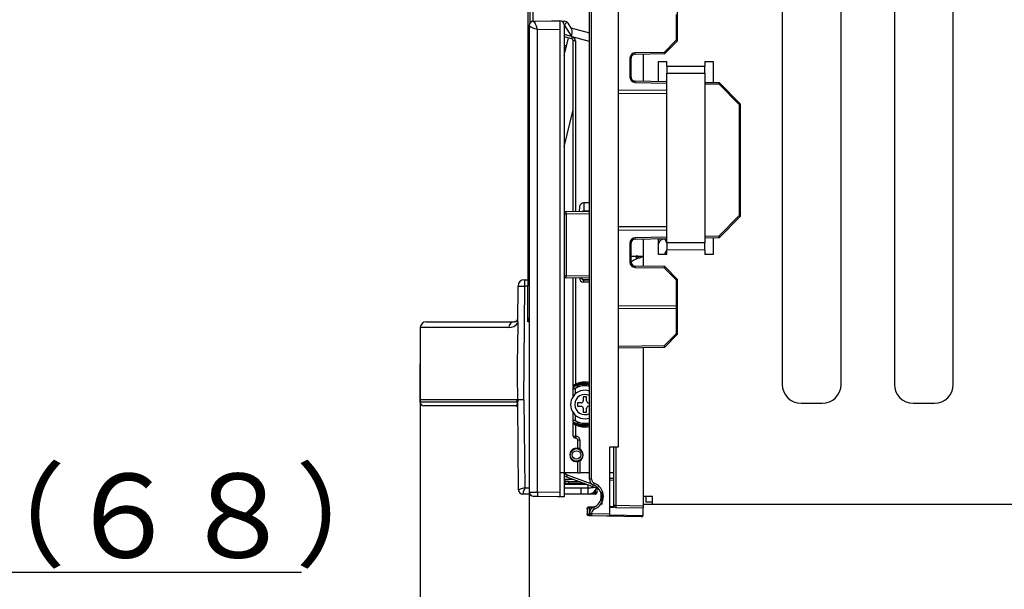
# Model space of a CAD drawing. Extents: x 21 to 621, y 19 to 408.
# Drawn here: x 239 to 286, y 58 to 85 of the extents above; entities that cross this region are included whole.
import ezdxf

# ---------------------------------------------------------------- set-up
doc = ezdxf.new("R2010")
doc.units = 0
doc.layers.get('0').update_dxf_attribs({"linetype": 'CONTINUOUS'})
doc.layers.add('2_ALL_NOTES', color=7, linetype='CONTINUOUS')
doc.styles.add('SLDTEXTSTYLE4', font='MSGOTHIC.TTC', dxfattribs={"width": 0.833333, "bigfont": 'bigfont'})

msp = doc.modelspace()

# ---------------------------------------------------------------- linework, layer by layer
at = {"color": 3, "linetype": 'CONTINUOUS'}
for p, q in [((283.5067, 67.304839), (283.506701, 100.344839)), ((266.195572, 62.787155), (266.196366, 92.840927)), ((266.293827, 62.787151), (266.294621, 92.840925)), ((267.575612, 64.33407), (267.576372, 93.089474)), ((275.3667, 88.124839), (275.366701, 67.304839)), ((263.256222, 87.427066), (263.255823, 72.281913)), ((263.35621, 86.941605), (263.356145, 84.495567)), ((278.1667, 67.304839), (278.1667, 86.924839)), ((280.7067, 86.924839), (280.706701, 67.304839)), ((270.376123, 83.657375), (270.376192, 86.261877)), ((263.496161, 85.050152), (263.496149, 84.58644)), ((270.316471, 84.911327), (270.316438, 83.681923)), ((263.337402, 84.467114), (263.322509, 84.391384)), ((263.352294, 84.342249), (263.322509, 84.391384)), ((263.322509, 84.391384), (263.322509, 62.181862)), ((263.37986, 84.531566), (263.337402, 84.467114)), ((263.443561, 84.575143), (263.37986, 84.531566)), ((263.519019, 84.591354), (263.443561, 84.575143)), ((263.519019, 84.591354), (264.78251, 84.613408)), ((263.519019, 84.591354), (263.566007, 84.561733)), ((263.566007, 84.561733), (263.614383, 84.475886)), ((263.664263, 84.347009), (263.614383, 84.475886)), ((264.38251, 84.606426), (264.77902, 84.613347)), ((264.78251, 84.613377), (264.786, 84.613347)), ((264.786, 84.613347), (264.786, 61.959775)), ((264.879389, 84.587679), (265.009753, 84.58768)), ((264.982509, 84.413377), (264.982509, 61.956345)), ((264.98251, 84.387679), (265.009753, 84.387679)), ((265.107975, 84.561898), (265.009753, 84.58768)), ((265.009753, 84.387679), (265.042875, 84.446659)), ((265.009753, 84.387679), (265.331724, 83.855471)), ((265.042875, 84.446659), (265.065244, 84.486105)), ((265.065244, 84.486105), (265.090457, 84.53091)), ((265.090457, 84.53091), (265.107975, 84.561898)), ((265.180876, 84.491204), (265.107975, 84.561898)), ((265.351762, 84.208733), (265.180876, 84.491204)), ((263.43721, 84.293115), (263.352294, 84.342249)), ((263.564612, 84.24398), (263.43721, 84.293115)), ((263.715529, 84.194845), (263.564612, 84.24398)), ((263.715529, 84.194845), (263.664263, 84.347009)), ((263.715529, 84.194845), (264.78251, 84.213468)), ((263.715529, 62.17843), (263.715529, 84.194845)), ((264.78251, 84.213468), (264.78251, 62.159805)), ((265.331724, 83.855471), (264.982509, 83.949044)), ((265.311705, 84.274946), (266.196134, 84.037964)), ((265.348391, 83.747478), (264.982509, 83.845515)), ((264.98251, 82.973243), (265.200577, 83.787085)), ((265.101567, 83.417574), (264.98251, 83.417574)), ((265.331724, 83.855471), (265.374273, 83.84407)), ((265.348889, 83.749335), (265.348391, 83.747478)), ((265.350361, 83.75483), (265.348889, 83.749335)), ((265.352753, 83.763757), (265.350361, 83.75483)), ((265.355972, 83.775769), (265.352753, 83.763757)), ((265.359895, 83.790406), (265.355972, 83.775769)), ((265.364368, 83.807106), (265.359895, 83.790406)), ((265.369224, 83.825226), (265.364368, 83.807106)), ((265.374273, 83.84407), (265.369224, 83.825226)), ((266.196123, 83.623858), (265.374273, 83.84407)), ((265.424431, 83.650885), (265.42251, 83.650885)), ((265.42251, 75.521981), (265.42251, 83.650885)), ((265.430122, 83.650885), (265.424431, 83.650885)), ((265.439363, 83.650885), (265.430122, 83.650885)), ((265.451798, 83.650886), (265.439363, 83.650885)), ((265.466953, 83.650885), (265.451798, 83.650886)), ((265.484241, 83.650885), (265.466953, 83.650885)), ((265.503, 83.650886), (265.484241, 83.650885)), ((265.522511, 83.650885), (265.503, 83.650886)), ((265.522511, 83.650885), (265.52251, 75.520235)), ((270.316438, 83.681923), (269.750925, 83.106482)), ((269.776199, 83.046918), (270.376123, 83.657375)), ((270.320413, 83.680296), (270.316438, 83.681923)), ((270.327841, 83.677254), (270.320413, 83.680296)), ((270.335086, 83.674286), (270.327841, 83.677254)), ((270.342035, 83.671437), (270.335086, 83.674286)), ((270.34858, 83.668751), (270.342035, 83.671437)), ((270.354618, 83.666271), (270.34858, 83.668751)), ((270.360056, 83.664036), (270.354618, 83.666271)), ((270.364808, 83.662079), (270.360056, 83.664036)), ((270.3688, 83.660432), (270.364808, 83.662079)), ((270.371971, 83.65912), (270.3688, 83.660432)), ((270.374269, 83.658164), (270.371971, 83.65912)), ((270.375661, 83.657579), (270.374269, 83.658164)), ((270.376123, 83.657375), (270.375661, 83.657579)), ((265.074895, 83.318026), (264.98251, 83.318026)), ((268.372616, 83.022456), (268.297159, 83.006245)), ((269.750925, 83.106482), (268.371885, 83.082447)), ((268.372616, 83.022456), (269.776199, 83.046918)), ((268.756107, 83.02914), (268.756073, 81.725108)), ((269.752345, 83.103175), (269.750925, 83.106482)), ((269.755514, 83.095786), (269.752345, 83.103175)), ((269.758607, 83.088564), (269.755514, 83.095786)), ((269.761575, 83.081622), (269.758607, 83.088564)), ((269.764372, 83.075067), (269.761575, 83.081622)), ((269.766955, 83.069003), (269.764372, 83.075067)), ((269.769282, 83.063524), (269.766955, 83.069003)), ((269.771318, 83.058715), (269.769282, 83.063524)), ((269.773031, 83.054651), (269.771318, 83.058715)), ((269.774394, 83.051397), (269.773031, 83.054651)), ((268.116416, 82.822493), (268.116392, 81.931788)), ((268.176101, 82.822492), (268.116416, 82.822493)), ((268.176078, 81.931786), (268.176101, 82.822492)), ((269.476072, 81.712521), (269.476098, 82.674974)), ((269.476098, 82.674974), (269.876097, 82.674963)), ((269.876091, 82.454963), (269.876097, 82.674963)), ((271.676098, 82.674916), (271.676092, 82.454915)), ((271.676098, 82.674916), (272.076097, 82.674905)), ((272.076097, 82.674905), (272.076071, 81.66707)), ((269.875869, 74.043668), (269.876082, 82.110518)), ((269.876091, 82.454963), (269.876082, 82.110518)), ((269.876082, 82.110518), (271.676083, 82.11047)), ((269.876091, 82.454963), (271.676092, 82.454915)), ((271.676083, 82.11047), (271.67587, 74.043621)), ((271.676083, 82.11047), (271.676092, 82.454915)), ((268.116392, 81.931788), (268.176078, 81.931786)), ((268.299462, 81.747523), (268.372582, 81.731812)), ((268.371848, 81.67182), (269.87607, 81.645524)), ((269.876072, 81.705528), (268.372582, 81.731812)), ((271.67607, 81.614057), (272.350945, 81.60226)), ((272.376223, 81.661822), (271.676071, 81.674061)), ((272.350945, 81.60226), (272.354134, 81.609686)), ((272.350945, 81.60226), (273.316357, 80.619798)), ((272.354134, 81.609686), (272.357267, 81.616996)), ((272.357267, 81.616996), (272.360297, 81.624076)), ((272.360297, 81.624076), (272.363176, 81.630815)), ((272.363176, 81.630815), (272.365859, 81.637109)), ((272.365859, 81.637109), (272.368305, 81.64286)), ((272.368305, 81.64286), (272.370475, 81.647976)), ((272.370475, 81.647976), (272.372335, 81.65238)), ((272.372335, 81.65238), (272.373857, 81.656001)), ((272.373857, 81.656001), (272.374418, 81.657344)), ((273.376044, 80.644343), (272.376223, 81.661822)), ((267.576057, 81.147052), (269.876057, 81.159034)), ((269.876061, 81.295156), (267.576061, 81.307258)), ((273.316357, 80.619798), (273.316218, 75.334209)), ((273.316357, 80.619798), (273.323835, 80.622858)), ((273.323835, 80.622858), (273.331192, 80.62587)), ((273.331192, 80.62587), (273.338312, 80.628788)), ((273.338312, 80.628788), (273.345084, 80.631566)), ((273.345084, 80.631566), (273.351404, 80.634159)), ((273.351404, 80.634159), (273.357171, 80.636529)), ((273.357171, 80.636529), (273.362297, 80.638637)), ((273.362297, 80.638637), (273.366701, 80.640452)), ((273.366701, 80.640452), (273.370315, 80.641944)), ((273.370315, 80.641944), (273.373081, 80.643091)), ((273.373081, 80.643091), (273.374958, 80.643874)), ((273.374958, 80.643874), (273.375915, 80.644282)), ((273.375903, 75.309659), (273.376044, 80.644343)), ((273.375915, 80.644282), (273.376044, 80.644343)), ((264.982509, 78.605115), (265.42251, 80.369862)), ((265.808437, 75.915986), (265.857958, 75.948435)), ((265.857958, 75.948435), (265.918024, 75.959268)), ((265.918024, 75.959268), (265.918011, 75.882089)), ((265.918024, 75.959268), (266.19592, 75.959226)), ((264.98251, 75.529661), (264.990518, 75.529521)), ((264.990518, 75.529521), (265.012055, 75.529145)), ((265.012055, 75.529145), (265.043381, 75.528598)), ((265.043381, 75.528598), (265.061626, 75.528279)), ((265.061626, 75.528279), (265.080764, 75.527944)), ((266.195908, 75.508481), (265.080764, 75.527944)), ((265.717422, 75.516833), (265.741025, 75.786242)), ((265.741025, 75.786242), (265.769458, 75.861921)), ((265.769458, 75.861921), (265.808437, 75.915986)), ((265.836336, 75.514758), (265.844679, 75.532601)), ((265.844679, 75.532601), (265.917963, 75.559328)), ((265.847509, 75.517128), (265.847023, 75.516541)), ((265.856101, 75.526195), (265.847509, 75.517128)), ((265.865756, 75.534122), (265.856101, 75.526195)), ((265.876325, 75.540783), (265.865756, 75.534122)), ((265.887641, 75.546075), (265.876325, 75.540783)), ((265.899528, 75.549914), (265.887641, 75.546075)), ((265.911801, 75.552243), (265.899528, 75.549914)), ((265.924269, 75.553022), (265.911801, 75.552243)), ((265.917966, 75.59175), (265.917963, 75.568192)), ((265.917963, 75.568192), (265.917963, 75.559328)), ((265.924269, 75.553022), (265.917963, 75.559328)), ((265.917963, 75.559328), (266.195909, 75.559288)), ((265.917973, 75.629125), (265.917966, 75.59175)), ((265.917981, 75.678904), (265.917973, 75.629125)), ((265.91799, 75.739221), (265.917981, 75.678904)), ((265.918, 75.807808), (265.91799, 75.739221)), ((265.918011, 75.882089), (265.918, 75.807808)), ((266.195909, 75.553024), (265.924269, 75.553022)), ((265.011185, 75.42796), (265.018315, 75.42796)), ((265.018315, 75.42796), (265.026049, 75.427962)), ((265.026049, 75.427962), (265.034316, 75.427962)), ((265.034316, 75.427962), (265.043036, 75.427962)), ((265.043036, 75.427962), (265.052127, 75.427962)), ((265.052127, 75.427962), (265.061506, 75.427961)), ((265.061506, 75.427961), (265.071081, 75.427961)), ((265.071081, 75.427961), (265.080764, 75.427961)), ((265.080764, 75.427961), (265.080765, 72.468152)), ((266.195905, 75.408497), (265.080764, 75.427961)), ((273.316218, 75.334209), (272.350754, 74.351798)), ((272.376028, 74.292234), (273.375903, 75.309659)), ((273.320193, 75.332582), (273.316218, 75.334209)), ((273.32762, 75.32954), (273.320193, 75.332582)), ((273.334865, 75.326572), (273.32762, 75.32954)), ((273.341815, 75.323723), (273.334865, 75.326572)), ((273.348359, 75.321037), (273.341815, 75.323723)), ((273.354398, 75.318557), (273.348359, 75.321037)), ((273.359835, 75.316322), (273.354398, 75.318557)), ((273.364587, 75.314365), (273.359835, 75.316322)), ((273.36858, 75.312718), (273.364587, 75.314365)), ((273.37175, 75.311406), (273.36858, 75.312718)), ((273.374049, 75.31045), (273.37175, 75.311406)), ((273.37544, 75.309865), (273.374049, 75.31045)), ((273.375903, 75.309659), (273.37544, 75.309865)), ((267.575885, 74.64705), (269.875885, 74.659033)), ((269.875889, 74.795155), (267.575889, 74.807259)), ((268.372384, 74.222456), (268.298672, 74.206621)), ((269.875876, 74.308665), (268.371652, 74.282446)), ((268.372384, 74.222456), (269.875875, 74.248661)), ((268.755874, 74.22914), (268.75584, 72.925107)), ((269.475855, 73.479235), (269.475875, 74.241689)), ((269.537135, 74.1148), (269.475869, 74.008688)), ((269.530115, 74.242635), (269.475873, 74.148687)), ((269.875869, 74.043668), (269.87586, 73.699225)), ((271.67587, 74.043621), (269.875869, 74.043668)), ((271.675861, 73.699177), (271.67587, 74.043621)), ((271.675876, 74.280031), (272.376028, 74.292234)), ((272.350754, 74.351798), (271.675878, 74.340035)), ((272.075876, 74.287003), (272.075854, 73.479166)), ((272.352174, 74.34849), (272.350754, 74.351798)), ((272.355344, 74.341101), (272.352174, 74.34849)), ((272.358437, 74.33388), (272.355344, 74.341101)), ((272.361405, 74.326937), (272.358437, 74.33388)), ((272.364202, 74.320383), (272.361405, 74.326937)), ((272.366784, 74.314319), (272.364202, 74.320383)), ((272.369112, 74.30884), (272.366784, 74.314319)), ((272.371148, 74.304031), (272.369112, 74.30884)), ((272.37286, 74.299967), (272.371148, 74.304031)), ((272.374223, 74.296712), (272.37286, 74.299967)), ((268.116183, 74.022493), (268.11616, 73.131788)), ((268.175869, 74.022492), (268.116183, 74.022493)), ((268.175845, 73.131786), (268.175869, 74.022492)), ((269.875854, 73.479224), (269.87586, 73.699225)), ((271.675861, 73.699177), (269.87586, 73.699225)), ((271.675861, 73.699177), (271.675855, 73.479177)), ((268.11616, 73.131788), (268.175845, 73.131786)), ((268.175853, 73.407145), (268.755853, 73.407129)), ((268.420959, 73.407557), (268.41835, 73.382708)), ((268.41835, 73.382708), (268.41886, 73.357728)), ((268.41886, 73.357728), (268.422481, 73.333007)), ((268.426646, 73.431888), (268.420959, 73.407557)), ((268.422481, 73.333007), (268.429157, 73.308932)), ((268.429157, 73.308932), (268.438783, 73.285877)), ((268.438783, 73.285877), (268.44407, 73.275875)), ((269.875854, 73.479224), (269.475855, 73.479235)), ((272.075854, 73.479166), (271.675855, 73.479177)), ((268.298649, 72.947646), (268.37235, 72.93181)), ((268.371615, 72.871821), (269.750654, 72.847713)), ((269.77593, 72.907275), (268.37235, 72.93181)), ((269.750654, 72.847713), (269.753841, 72.855139)), ((269.750654, 72.847713), (270.316137, 72.272242)), ((269.753841, 72.855139), (269.756975, 72.862449)), ((269.756975, 72.862449), (269.760005, 72.869529)), ((269.760005, 72.869529), (269.762884, 72.876268)), ((269.762884, 72.876268), (269.765567, 72.882562)), ((269.765567, 72.882562), (269.768013, 72.888313)), ((269.768013, 72.888313), (269.770183, 72.893429)), ((269.770183, 72.893429), (269.772043, 72.897832)), ((269.772043, 72.897832), (269.773565, 72.901454)), ((269.773565, 72.901454), (269.774126, 72.902797)), ((270.375823, 72.296786), (269.77593, 72.907275)), ((263.09367, 72.281917), (263.093662, 71.981917)), ((263.09367, 72.281917), (263.255823, 72.281913)), ((263.238369, 72.281913), (263.255823, 72.281913)), ((263.255823, 72.281913), (263.255815, 71.981913)), ((265.011184, 72.468151), (264.98251, 72.468152)), ((264.984562, 72.366487), (264.98251, 72.366451)), ((264.990519, 72.366591), (264.984562, 72.366487)), ((265.012055, 72.366969), (264.990519, 72.366591)), ((265.018314, 72.468151), (265.011184, 72.468151)), ((265.043383, 72.367514), (265.012055, 72.366969)), ((265.026049, 72.468151), (265.018314, 72.468151)), ((265.034315, 72.468153), (265.026049, 72.468151)), ((265.043035, 72.468153), (265.034315, 72.468153)), ((265.052128, 72.468153), (265.043035, 72.468153)), ((265.061842, 72.367838), (265.043383, 72.367514)), ((265.061505, 72.468153), (265.052128, 72.468153)), ((265.071081, 72.468153), (265.061505, 72.468153)), ((265.080764, 72.368168), (265.061842, 72.367838)), ((265.080765, 72.468152), (265.071081, 72.468153)), ((265.080764, 72.368168), (266.195826, 72.38763)), ((265.080764, 72.368168), (265.081299, 72.375786)), ((265.080765, 72.468152), (266.195828, 72.487616)), ((265.081299, 72.375786), (265.081487, 72.397464)), ((265.42251, 67.22666), (265.42251, 72.374132)), ((265.52251, 72.375879), (265.522509, 67.312619)), ((265.713737, 72.372035), (265.713734, 72.379217)), ((265.713737, 72.372035), (265.733032, 72.37204)), ((265.733032, 72.37204), (265.751602, 72.372046)), ((265.751602, 72.372046), (265.768749, 72.372051)), ((265.768749, 72.372051), (265.783827, 72.372054)), ((265.783827, 72.372054), (265.796273, 72.37206)), ((265.796273, 72.37206), (265.805616, 72.372062)), ((265.805616, 72.372062), (265.811506, 72.372062)), ((265.811506, 72.372062), (265.813722, 72.372062)), ((265.813722, 72.372062), (265.813719, 72.380961)), ((265.822772, 72.381119), (265.813722, 72.372062)), ((265.824255, 72.382602), (265.825035, 72.37013)), ((265.825035, 72.37013), (265.827364, 72.357852)), ((265.827364, 72.357852), (265.831204, 72.345962)), ((265.831204, 72.345962), (265.836496, 72.334644)), ((265.836496, 72.334644), (265.843158, 72.324075)), ((265.843158, 72.324075), (265.851086, 72.31442)), ((265.851086, 72.31442), (265.860155, 72.30583)), ((265.860155, 72.30583), (265.870224, 72.298438)), ((265.870224, 72.298438), (265.881137, 72.292361)), ((265.881137, 72.292361), (265.892722, 72.287692)), ((265.892722, 72.287692), (265.9048, 72.284505)), ((265.9048, 72.284505), (265.917181, 72.28285)), ((265.913721, 72.272108), (265.92421, 72.282602)), ((266.195823, 72.272152), (265.913721, 72.272108)), ((265.913721, 72.272108), (265.913723, 72.269891)), ((265.913723, 72.269891), (265.913723, 72.264002)), ((265.913723, 72.264002), (265.913724, 72.254659)), ((265.913724, 72.254659), (265.913726, 72.242214)), ((265.913726, 72.242214), (265.913729, 72.227134)), ((265.913729, 72.227134), (265.913732, 72.209988)), ((265.913732, 72.209988), (265.913734, 72.191419)), ((265.913734, 72.191419), (265.913736, 72.172125)), ((266.19582, 72.172165), (265.913736, 72.172125)), ((265.917181, 72.28285), (265.92421, 72.282602)), ((265.92421, 72.282602), (266.195823, 72.282603)), ((270.316137, 72.272242), (270.316104, 71.042837)), ((270.316137, 72.272242), (270.323615, 72.275303)), ((270.323615, 72.275303), (270.330971, 72.278315)), ((270.330971, 72.278315), (270.338091, 72.281233)), ((270.338091, 72.281233), (270.344864, 72.28401)), ((270.344864, 72.28401), (270.351183, 72.286604)), ((270.351183, 72.286604), (270.356951, 72.288973)), ((270.356951, 72.288973), (270.362076, 72.291082)), ((270.362076, 72.291082), (270.36648, 72.292897)), ((270.36648, 72.292897), (270.370094, 72.294389)), ((270.370094, 72.294389), (270.372861, 72.295535)), ((270.372861, 72.295535), (270.374737, 72.296319)), ((270.374737, 72.296319), (270.375694, 72.296726)), ((270.375694, 72.296726), (270.375823, 72.296786)), ((270.375754, 69.692284), (270.375823, 72.296786)), ((262.781741, 70.281927), (262.793668, 71.98402)), ((262.793668, 71.98402), (262.799434, 71.983978)), ((262.799434, 71.983978), (262.816504, 71.983859)), ((262.816504, 71.983859), (262.844226, 71.983664)), ((262.844226, 71.983664), (262.881534, 71.983404)), ((262.881534, 71.983404), (262.926995, 71.983084)), ((262.926995, 71.983084), (262.97886, 71.982722)), ((262.97886, 71.982722), (263.035136, 71.982327)), ((263.035136, 71.982327), (263.093662, 71.981917)), ((263.093662, 71.981917), (263.05568, 66.561919)), ((263.255815, 71.981913), (263.093662, 71.981917)), ((263.255769, 70.281914), (263.255815, 71.981913)), ((270.316101, 70.911328), (267.575786, 70.897051)), ((267.57579, 71.057259), (270.316104, 71.042837)), ((270.316101, 70.911328), (270.316069, 69.716833)), ((270.316104, 71.042837), (270.316101, 70.911328)), ((262.698931, 70.302048), (262.681522, 70.293072)), ((262.728484, 70.322653), (262.711054, 70.308581)), ((263.322509, 70.46787), (263.255773, 70.401138)), ((263.255773, 70.401138), (263.32251, 70.334397)), ((258.139792, 70.004003), (258.115672, 66.562049)), ((258.139792, 70.004003), (258.139786, 38.55212)), ((262.351714, 70.003891), (258.139792, 70.004003)), ((258.419786, 70.282041), (262.546422, 70.281932)), ((259.475685, 70.282013), (261.168722, 70.281968)), ((261.168722, 70.281968), (262.555358, 70.281932)), ((262.629919, 70.284416), (262.615224, 70.280846)), ((262.615224, 70.280846), (262.616064, 70.280646)), ((262.681522, 70.293072), (262.622855, 70.281931)), ((262.781741, 70.281927), (262.78266, 70.265404)), ((262.78266, 70.265404), (262.784229, 70.254142)), ((262.784229, 70.254142), (262.786139, 70.240102)), ((262.786139, 70.240102), (262.786599, 70.232389)), ((262.786599, 70.232389), (262.786641, 70.228032)), ((263.32251, 70.281039), (263.255769, 70.281914)), ((270.316069, 69.716833), (269.750556, 69.141392)), ((269.77583, 69.081829), (270.375754, 69.692284)), ((270.320044, 69.715206), (270.316069, 69.716833)), ((270.327472, 69.712165), (270.320044, 69.715206)), ((270.334717, 69.709196), (270.327472, 69.712165)), ((270.341666, 69.706347), (270.334717, 69.709196)), ((270.348211, 69.703662), (270.341666, 69.706347)), ((270.354249, 69.701182), (270.348211, 69.703662)), ((270.359687, 69.698946), (270.354249, 69.701182)), ((270.364439, 69.696989), (270.359687, 69.698946)), ((270.368431, 69.695342), (270.364439, 69.696989)), ((270.371601, 69.69403), (270.368431, 69.695342)), ((270.3739, 69.693075), (270.371601, 69.69403)), ((270.375292, 69.692489), (270.3739, 69.693075)), ((270.375754, 69.692284), (270.375292, 69.692489)), ((267.575737, 69.043484), (269.77583, 69.081829)), ((269.750556, 69.141392), (267.575738, 69.103488)), ((268.755738, 69.064049), (268.755539, 61.524976)), ((269.752227, 69.137499), (269.750556, 69.141392)), ((269.755392, 69.130119), (269.752227, 69.137499)), ((269.758477, 69.122915), (269.755392, 69.130119)), ((269.761434, 69.116), (269.758477, 69.122915)), ((269.764215, 69.109481), (269.761434, 69.116)), ((269.766779, 69.103459), (269.764215, 69.109481)), ((269.769085, 69.09803), (269.766779, 69.103459)), ((269.771096, 69.093277), (269.769085, 69.09803)), ((269.772782, 69.089275), (269.771096, 69.093277)), ((269.774117, 69.086086), (269.772782, 69.089275)), ((269.775079, 69.083761), (269.774117, 69.086086)), ((269.775653, 69.082334), (269.775079, 69.083761)), ((269.77583, 69.081829), (269.775653, 69.082334)), ((265.42251, 67.219054), (265.422509, 67.164701)), ((265.422509, 67.156953), (265.422509, 67.164701)), ((265.42251, 66.740563), (265.422509, 67.156953)), ((265.42251, 67.219054), (265.42251, 67.22666)), ((265.453031, 67.271302), (265.45319, 67.277576)), ((265.45319, 67.277576), (265.485394, 67.294494)), ((265.485394, 67.294494), (265.522509, 67.312619)), ((265.513436, 67.113295), (265.513596, 67.107654)), ((265.513596, 67.107654), (265.522509, 67.112993)), ((265.52251, 66.852066), (265.522509, 67.112993)), ((265.603065, 67.333359), (265.601349, 67.337911)), ((265.607676, 67.321125), (265.603065, 67.333359)), ((265.614497, 67.303032), (265.607676, 67.321125)), ((265.62251, 67.281774), (265.614497, 67.303032)), ((265.62251, 67.236665), (265.62251, 67.281774)), ((265.630875, 67.215544), (265.62251, 67.236665)), ((265.637995, 67.197567), (265.630875, 67.215544)), ((265.642807, 67.185414), (265.637995, 67.197567)), ((265.644598, 67.180889), (265.642807, 67.185414)), ((258.115672, 66.562049), (258.116751, 66.479431)), ((262.743544, 66.561927), (258.115672, 66.562049)), ((262.766152, 66.561926), (262.743544, 66.561927)), ((262.744796, 66.479309), (262.743544, 66.561927)), ((262.766159, 66.562937), (262.766152, 66.561926)), ((263.05568, 66.561919), (262.766152, 66.561926)), ((262.775859, 66.48017), (262.775059, 66.561926)), ((262.789698, 66.561926), (262.790312, 66.480125)), ((263.05568, 66.561919), (263.075929, 66.561918)), ((263.075929, 66.561918), (263.112298, 62.381918)), ((265.895676, 66.705068), (265.895672, 66.525068)), ((266.055676, 66.705064), (265.895676, 66.705068)), ((266.055672, 66.525061), (266.055676, 66.705064)), ((258.116751, 66.479431), (262.744796, 66.479309)), ((262.67922, 66.281928), (258.316734, 66.282044)), ((262.38522, 66.281936), (258.575664, 66.282037)), ((262.67922, 66.281928), (262.38522, 66.281936)), ((262.67922, 66.281928), (262.73261, 66.315862)), ((262.73261, 66.315862), (262.763327, 66.389121)), ((262.763327, 66.389121), (262.76461, 66.393627)), ((262.777937, 66.35035), (262.777818, 66.343589)), ((262.813171, 62.280178), (262.777818, 66.343589)), ((265.615669, 66.425077), (265.615664, 66.265077)), ((265.615664, 66.265077), (265.795665, 66.265071)), ((265.795672, 66.425071), (265.615669, 66.425077)), ((265.895662, 66.165071), (265.895657, 65.985068)), ((266.055657, 65.985063), (266.055662, 66.165064)), ((266.155662, 66.265061), (266.195664, 66.265061)), ((266.195668, 66.425061), (266.155669, 66.425061)), ((276.2667, 66.404839), (277.2667, 66.404839)), ((281.6067, 66.404839), (282.6067, 66.404839)), ((265.42251, 65.533202), (265.42251, 65.949571)), ((265.52251, 65.577161), (265.52251, 65.838066)), ((265.895657, 65.985068), (266.055657, 65.985063)), ((265.422509, 65.525451), (265.42251, 65.533202)), ((265.422509, 65.525451), (265.42251, 65.4711)), ((265.422509, 65.463491), (265.42251, 65.4711)), ((265.422509, 64.845076), (265.422509, 65.463491)), ((265.453189, 65.412577), (265.453031, 65.418853)), ((265.485387, 65.395663), (265.453189, 65.412577)), ((265.52251, 65.377533), (265.485387, 65.395663)), ((265.513596, 65.582499), (265.513437, 65.576858)), ((265.52251, 65.577161), (265.513596, 65.582499)), ((265.52251, 65.377533), (265.52251, 64.845076)), ((265.601818, 65.353487), (265.601349, 65.352244)), ((265.603065, 65.356795), (265.601818, 65.353487)), ((265.605041, 65.36204), (265.603065, 65.356795)), ((265.607676, 65.369028), (265.605041, 65.36204)), ((265.610867, 65.377492), (265.607676, 65.369028)), ((265.614497, 65.387121), (265.610867, 65.377492)), ((265.618427, 65.397546), (265.614497, 65.387121)), ((265.62251, 65.408379), (265.618427, 65.397546)), ((265.622509, 65.453488), (265.630876, 65.474609)), ((265.62251, 65.408379), (265.622509, 65.453488)), ((265.630876, 65.474609), (265.637994, 65.492588)), ((265.637994, 65.492588), (265.642808, 65.504741)), ((265.642808, 65.504741), (265.644599, 65.509263)), ((265.422509, 64.845076), (265.430122, 64.845076)), ((265.430122, 64.845076), (265.451799, 64.845078)), ((265.451799, 64.845078), (265.484242, 64.845077)), ((265.484242, 64.845077), (265.52251, 64.845076)), ((265.52251, 64.806807), (265.522509, 64.774367)), ((265.522509, 64.774367), (265.52251, 64.752689)), ((265.52251, 64.845076), (265.52251, 64.806807)), ((265.52251, 64.845076), (265.535605, 64.845076)), ((265.52251, 64.752689), (265.52251, 64.745077)), ((265.52251, 64.745077), (265.535603, 64.745077)), ((265.535604, 64.80681), (265.535603, 64.789518)), ((265.535603, 64.789518), (265.535603, 64.774367)), ((265.535603, 64.774367), (265.535604, 64.76193)), ((265.535604, 64.746999), (265.535603, 64.745077)), ((265.535605, 64.845076), (265.535604, 64.825567)), ((265.535604, 64.825567), (265.535604, 64.80681)), ((265.535604, 64.76193), (265.535604, 64.752689)), ((265.535604, 64.752689), (265.535604, 64.746999)), ((265.575612, 64.255078), (265.610449, 64.248544)), ((265.635603, 64.259401), (265.635603, 64.645077)), ((265.637525, 64.645076), (265.635603, 64.645077)), ((265.643216, 64.645075), (265.637525, 64.645076)), ((265.652456, 64.645075), (265.643216, 64.645075)), ((265.664892, 64.645078), (265.652456, 64.645075)), ((265.680047, 64.645077), (265.664892, 64.645078)), ((265.697335, 64.645077), (265.680047, 64.645077)), ((265.716094, 64.645077), (265.697335, 64.645077)), ((265.735603, 64.645077), (265.716094, 64.645077)), ((265.735603, 64.645077), (265.735603, 64.222205)), ((267.155528, 61.141138), (267.155613, 64.334081)), ((267.155613, 64.334081), (267.575612, 64.33407)), ((267.355539, 61.547734), (267.355613, 64.334076)), ((267.453868, 64.334073), (267.453795, 61.547735)), ((265.59344, 63.635592), (265.575596, 63.635077)), ((265.635603, 63.087678), (265.635603, 63.630752)), ((265.735603, 63.667948), (265.735603, 63.087678)), ((265.635603, 63.087678), (264.822509, 63.087678)), ((264.965845, 63.087681), (265.13442, 62.993057)), ((264.98251, 62.964626), (265.10196, 62.899088)), ((265.10196, 62.899088), (266.606472, 62.351445)), ((265.13442, 62.993057), (266.290776, 62.572143)), ((265.635603, 63.087678), (265.643216, 63.087681)), ((265.643216, 63.087681), (265.664893, 63.08768)), ((265.664893, 63.08768), (265.697336, 63.087679)), ((265.697336, 63.087679), (265.735603, 63.087678)), ((266.19558, 63.087678), (265.735603, 63.087678)), ((267.155573, 62.83582), (267.355574, 62.839305)), ((267.35558, 63.08768), (267.15558, 63.087679)), ((262.997826, 62.342985), (262.946111, 62.325394)), ((263.053941, 62.362068), (262.997826, 62.342985)), ((263.112298, 62.381918), (263.053941, 62.362068)), ((263.112298, 62.381918), (263.092956, 62.32339)), ((263.112298, 62.381918), (263.32251, 62.381913)), ((263.32251, 62.381913), (263.32251, 38.55212)), ((265.426158, 62.78108), (264.98251, 62.781092)), ((265.159498, 62.766786), (264.98251, 62.764474)), ((264.98251, 62.559261), (266.07492, 62.54493)), ((264.98251, 62.381869), (265.775561, 62.381846)), ((265.015569, 62.681091), (265.015567, 62.581091)), ((265.015567, 62.581091), (265.215567, 62.581086)), ((265.015571, 62.764906), (265.015569, 62.681091)), ((265.015569, 62.681091), (265.215569, 62.681086)), ((265.215567, 62.581086), (265.215569, 62.681086)), ((265.975648, 62.581065), (265.215567, 62.581086)), ((265.215569, 62.681086), (265.700903, 62.681074)), ((265.775561, 62.381846), (265.775553, 62.081846)), ((265.775561, 62.381846), (266.135561, 62.381837)), ((265.920505, 62.601138), (265.937494, 62.592042)), ((265.937494, 62.592042), (265.973821, 62.584525)), ((266.073504, 62.545446), (266.035566, 62.545447)), ((266.135553, 62.081837), (266.135561, 62.381837)), ((266.135561, 62.381837), (266.135565, 62.522857)), ((266.135561, 62.381837), (266.185431, 62.382616)), ((266.185431, 62.382616), (266.234523, 62.384943)), ((266.293827, 62.787151), (266.195572, 62.787155)), ((266.234523, 62.384943), (266.28207, 62.388782)), ((266.28207, 62.388782), (266.327332, 62.394074)), ((266.327332, 62.394074), (266.369601, 62.400734)), ((266.369601, 62.400734), (266.408217, 62.408661)), ((266.408217, 62.408661), (266.432414, 62.414803)), ((266.535561, 62.377259), (266.535555, 62.141828)), ((267.355571, 62.739321), (267.15557, 62.735833)), ((262.818918, 62.282133), (262.813171, 62.280178)), ((262.835941, 62.287923), (262.818918, 62.282133)), ((262.863583, 62.297325), (262.835941, 62.287923)), ((262.900783, 62.309978), (262.863583, 62.297325)), ((262.946111, 62.325394), (262.900783, 62.309978)), ((263.015063, 62.087682), (263.013158, 62.081919)), ((263.380611, 62.081909), (263.013158, 62.081919)), ((263.020705, 62.104756), (263.015063, 62.087682)), ((263.029866, 62.132478), (263.020705, 62.104756)), ((263.042196, 62.169787), (263.029866, 62.132478)), ((263.057219, 62.215247), (263.042196, 62.169787)), ((263.074358, 62.267112), (263.057219, 62.215247)), ((263.092956, 62.32339), (263.074358, 62.267112)), ((263.32251, 62.216656), (263.32251, 38.55212)), ((263.330025, 62.181432), (263.326268, 62.14327)), ((263.519019, 61.981892), (263.523068, 61.98182)), ((263.523068, 61.98182), (263.535164, 61.981608)), ((263.535164, 61.981608), (263.578449, 61.980853)), ((263.578449, 61.980853), (263.641146, 61.979761)), ((263.641146, 61.979761), (263.677873, 61.979119)), ((263.677873, 61.979119), (263.71553, 61.978463)), ((264.78251, 62.159805), (263.715529, 62.17843)), ((263.71553, 61.978463), (264.78251, 61.959837)), ((263.722509, 61.97834), (264.68251, 61.961584)), ((264.684294, 61.961551), (264.68251, 61.961584)), ((264.684294, 61.961551), (264.779019, 61.959897)), ((265.775553, 62.081846), (264.982509, 62.081867)), ((266.126518, 62.081836), (265.635553, 62.081849)), ((266.135553, 62.081837), (265.775553, 62.081846)), ((266.135553, 62.081837), (265.81129, 62.081845)), ((266.475554, 62.081827), (266.126518, 62.081836)), ((266.346268, 62.141832), (266.476341, 62.141828)), ((266.476341, 62.141828), (266.476344, 62.272386)), ((266.535555, 62.141828), (266.476341, 62.141828)), ((266.775555, 62.185046), (266.77554, 61.585044)), ((268.755551, 61.984993), (269.195551, 61.984981)), ((268.875551, 61.98499), (268.875543, 61.704988)), ((269.19554, 61.58498), (269.195551, 61.984981)), ((266.075534, 61.380029), (266.082981, 61.417893)), ((266.082981, 61.390027), (266.075534, 61.380029)), ((266.082981, 61.417893), (266.104212, 61.45012)), ((266.104211, 61.400025), (266.082981, 61.390027)), ((266.136061, 61.410023), (266.104211, 61.400025)), ((266.104212, 61.45012), (266.136062, 61.471908)), ((266.109016, 61.454695), (266.104242, 61.45015)), ((266.173791, 61.420021), (266.136061, 61.410023)), ((266.136062, 61.471908), (266.173792, 61.480011)), ((266.173791, 61.420021), (266.173782, 61.110101)), ((266.330555, 61.422753), (266.173791, 61.420021)), ((266.173792, 61.480011), (266.439793, 61.484646)), ((267.355537, 61.440616), (267.155536, 61.437131)), ((267.155538, 61.49712), (267.355538, 61.500608)), ((267.355537, 61.440616), (267.355539, 61.547734)), ((267.355539, 61.547734), (267.453795, 61.547735)), ((267.453792, 61.447748), (268.755536, 61.424992)), ((267.453795, 61.547735), (268.755539, 61.524976)), ((268.755528, 61.106739), (268.755536, 61.424992)), ((269.19554, 61.58498), (268.75554, 61.584992)), ((269.195543, 61.704979), (268.875543, 61.704988)), ((273.788085, 61.584859), (269.19554, 61.58498)), ((354.4467, 61.584839), (273.357548, 61.584839)), ((266.075534, 61.380029), (266.075528, 61.150098)), ((266.075528, 61.150098), (266.082974, 61.140099)), ((266.082973, 61.112231), (266.075528, 61.150098)), ((266.104202, 61.080005), (266.082973, 61.112231)), ((266.082974, 61.140099), (266.104203, 61.1301)), ((266.136051, 61.058216), (266.104202, 61.080005)), ((266.104203, 61.1301), (266.136053, 61.1201)), ((266.104232, 61.079975), (266.109006, 61.07543)), ((266.173781, 61.05011), (266.136051, 61.058216)), ((266.136053, 61.1201), (266.173782, 61.110101)), ((266.173461, 61.087147), (266.173348, 61.067686)), ((266.173782, 61.110101), (266.173461, 61.087147)), ((268.65378, 61.006755), (266.173781, 61.05011)), ((266.195529, 61.1752), (266.293784, 61.175197)), ((266.195529, 61.156201), (266.195529, 61.1752)), ((266.195529, 61.156201), (266.293784, 61.156201)), ((266.293781, 61.056216), (267.155526, 61.041151)), ((266.293784, 61.175197), (266.293784, 61.156201)), ((266.293784, 61.156201), (267.155528, 61.141138)), ((267.155526, 61.041151), (267.155528, 61.141138)), ((267.155527, 61.092938), (268.746458, 61.065127)), ((268.746458, 61.065127), (268.753234, 61.085443)), ((268.753234, 61.085443), (268.755528, 61.106739)), ((252.480083, 58.344223), (214.838641, 58.344223))]:
    msp.add_line(p, q, dxfattribs=at)
for radius in [0.3, 0.2]:
    msp.add_circle((265.575603, 63.945077), radius, dxfattribs=at)
for centre, radius, start, end in [((398.745394, 84.413392), 133.963033, 179.91445344, 180.08550721), ((264.782511, 84.413379), 0.199998, 359.999427, 89.0004166), ((264.825746, 84.061371), 0.546268, 337.8568872, 15.6500761), ((265.32251, 83.650885), 0.1, 0, 75.0005625), ((265.32251, 83.650885), 0.200001, 0, 75.0002116), ((268.382063, 82.816937), 0.265705, 92.1952885, 178.801835), ((268.376094, 82.822491), 0.199993, 113.2468548, 179.9997135), ((265.506649, 83.017507), 2.865972, 0.0989392, 1.2983751), ((268.382037, 81.937328), 0.265703, 181.1947246, 267.8023247), ((268.360268, 81.921679), 0.184467, 176.8591765, 250.7535182), ((265.506881, 81.736909), 2.865706, 358.6985248, 359.8980926), ((264.833185, 75.507174), 0.248449, 358.0335542, 4.7954523), ((260.783501, 75.507266), 4.297995, 358.9427396, 359.885124), ((268.381829, 74.016936), 0.265705, 92.195073, 178.8016149), ((268.360174, 74.032588), 0.184581, 109.4630387, 183.1354583), ((265.506953, 74.217512), 2.865435, 0.0988577, 1.2984984), ((269.710338, 74.014796), 0.2, 63.285191, 149.9987096), ((270.457314, 74.368559), 0.68, 190.318701, 211.232961), ((269.983337, 73.48766), 0.21, 120.783502, 182.301323), ((269.957291, 73.502547), 0.18, 116.897554, 187.443736), ((268.381804, 73.137329), 0.265703, 181.1949447, 267.8023247), ((268.360175, 73.121696), 0.184606, 176.8668256, 250.5316961), ((269.033293, 71.842237), 1.55, 100.3112, 123.586279), ((268.59079, 73.375055), 0.170245, 159.6834051, 218.285096), ((268.701039, 73.598623), 0.31606, 211.354842, 245.96629), ((265.506389, 72.936912), 2.865966, 358.6986024, 359.8980018), ((263.093662, 71.981917), 0.300001, 89.9984721, 179.5983551), ((260.778228, 72.388839), 4.303268, 0.1148375, 1.0560712), ((265.918109, 72.376499), 0.204421, 181.2512854, 268.7742266), ((265.913741, 72.372127), 0.100019, 180.0372352, 269.988543), ((262.622831, 70.441958), 0.160028, 270.0085929, 359.588391), ((258.419786, 70.002041), 0.280001, 90, 179.5985183), ((262.627309, 70.006361), 0.275606, 90.9259832, 180.5134955), ((262.339852, 70.560948), 0.557184, 271.2198749, 323.3090904), ((352.03834, 67.896662), 89.282143, 178.50370027, 180.85593438), ((265.975667, 66.345066), 0.68, 71.122063, 288.874908), ((265.482739, 67.165118), 0.060232, 180.3966787, 300.64009), ((265.644619, 66.861321), 0.375995, 93.3710154, 126.2085347), ((265.482011, 67.158094), 0.059513, 181.0985593, 302.0543675), ((265.640802, 66.873205), 0.408978, 92.5634715, 122.2591862), ((265.48068, 67.22631), 0.058171, 118.2012257, 179.6552642), ((265.482898, 67.218816), 0.060389, 119.6419098, 179.7741882), ((266.183301, 65.843615), 1.603617, 111.2783736, 117.0900017), ((265.84346, 66.633953), 0.581967, 109.9809028, 124.5471706), ((265.975603, 66.345077), 1.068378, 78.111726, 115.0934054), ((265.975603, 66.345077), 0.891622, 75.709569, 120.5419088), ((265.975603, 66.345077), 1.06103, 78.028176, 110.6541986), ((265.95485, 66.479129), 0.868728, 73.904792, 112.4922953), ((265.956323, 66.456899), 0.848214, 73.608311, 113.1754675), ((265.975603, 66.345077), 0.898971, 75.828838, 111.6049552), ((276.2667, 67.304839), 0.9, 180, 270), ((277.2667, 67.304839), 0.9, 270, 0), ((281.6067, 67.304839), 0.9, 180, 270), ((282.6067, 67.304839), 0.9, 270, 0), ((265.972661, 66.34727), 0.476999, 62.125305, 180.263211), ((258.316734, 66.482044), 0.2, 180.7485904, 270), ((262.67922, 66.181928), 0.1, 0.498486, 90), ((262.831322, 63.916834), 2.563936, 91.2395176, 91.9339473), ((262.95064, 66.481777), 0.205859, 180.6869241, 205.3538544), ((262.695734, 66.342538), 0.082091, 0.7335726, 34.5734071), ((261.851121, 66.556374), 0.927873, 349.8981868, 355.2891257), ((262.693061, 66.347901), 0.084912, 1.6527457, 32.5820968), ((262.778059, 64.869026), 1.611146, 89.5642529, 90.0782367), ((260.962143, 66.58897), 1.831406, 352.5134559, 356.5927625), ((265.972652, 66.342856), 0.47699, 179.7330069, 297.87349), ((265.795662, 66.165071), 0.1, 0, 89.9982811), ((265.795672, 66.525071), 0.1, 270, 359.9982811), ((266.155662, 66.165061), 0.1, 90, 179.9982811), ((266.155672, 66.525061), 0.1, 180, 269.9982811), ((265.482009, 65.532063), 0.059511, 57.9419567, 178.9033106), ((265.48274, 65.525035), 0.060232, 59.35991, 179.6042791), ((265.644632, 65.828873), 0.376037, 233.7936474, 266.6272225), ((265.482886, 65.471333), 0.060378, 180.2211119, 240.3651715), ((265.480686, 65.463846), 0.058178, 180.3496184, 241.794095), ((265.640809, 65.816962), 0.408993, 237.7409566, 267.4356366), ((265.751849, 65.885792), 0.554368, 237.3827556, 254.2476225), ((265.843643, 66.056543), 0.582352, 235.4572178, 250.0138338), ((265.975603, 66.345077), 0.891622, 239.4581466, 284.287403), ((265.975603, 66.345077), 1.068379, 244.9066887, 281.885245), ((265.975603, 66.345077), 1.061029, 249.3457824, 281.968796), ((265.956311, 66.233195), 0.848155, 246.8236471, 286.390201), ((265.954844, 66.210971), 0.868677, 247.506733, 286.093113), ((265.975603, 66.345077), 0.898971, 248.395151, 284.168134), ((265.52251, 64.845076), 0.100001, 180, 270), ((265.535605, 64.645078), 0.099999, 359.999427, 90.0011459), ((265.535605, 64.645078), 0.199998, 359.9997135, 90), ((265.575603, 63.945077), 0.32, 79.1930545, 280.8069119), ((265.575603, 63.945077), 0.310001, 89.9983366, 269.9987062), ((265.575925, 63.945934), 0.319097, 59.9731196, 79.2209937), ((265.578656, 63.945257), 0.307651, 296.772612, 59.192832), ((265.575603, 63.945077), 0.320001, 299.999922, 59.9999884), ((265.575626, 63.945014), 0.319935, 280.8049814, 300.0019961), ((266.547669, 62.452279), 1.51318, 159.0607116, 162.8257789), ((265.155579, 63.066761), 0.300001, 270.7484937, 290.690506), ((264.991273, 62.777732), 0.168581, 356.2771481, 1.140293), ((266.135564, 62.481837), 0.4, 269.9984244, 345.528317), ((266.495575, 62.787148), 0.300003, 179.9986631, 249.5817748), ((266.498105, 62.790119), 0.2043, 180.8324044, 248.7484167), ((266.195552, 61.981177), 0.559999, 290.414545, 69.582426), ((267.925207, 62.016149), 1.610592, 158.7567397, 162.2935812), ((266.193803, 61.981177), 0.660001, 290.4148923, 69.582131), ((263.013164, 62.281919), 0.200001, 180.4987646, 269.9982811), ((263.726269, 85.915771), 23.737343, 269.0253813, 269.9740764), ((263.522509, 62.181861), 0.2, 179.9997135, 269.0001352), ((266.581332, 62.078456), 2.867546, 178.0020377, 181.9983424), ((330.998593, 62.060045), 66.216159, 179.91367924, 180.08670841), ((263.559375, -13.957471), 75.927155, 88.92601866, 89.07432995), ((265.330986, 62.126843), 1.145453, 357.7477108, 0.749574), ((266.475555, 62.141828), 0.060001, 269.9990451, 0), ((266.322548, 61.467542), 0.149278, 175.2085637, 181.9613711), ((268.764442, 61.467648), 2.591089, 180.11532, 181.0532174), ((266.495532, 61.175191), 0.300003, 110.4151834, 179.9982811), ((267.925205, 61.946114), 1.610592, 197.7034063, 201.2402058), ((267.45554, 61.547734), 0.100001, 180, 268.9984316), ((268.886148, 61.497704), 1.433227, 177.9995153, 181.997484), ((302.321071, 61.474097), 33.565571, 179.9131505, 180.0838213), ((266.322663, 61.062572), 0.149403, 178.0384012, 184.784725), ((266.295529, 61.156201), 0.1, 180, 268.9984216), ((267.725996, 61.106172), 1.433086, 177.9993985, 181.9976805), ((266.498063, 61.172219), 0.204301, 111.248589, 179.1647955), ((268.655211, 61.107245), 0.1005, 269.1841505, 335.2227889)]:
    msp.add_arc(centre, radius, start, end, dxfattribs=at)

# ---------------------------------------------------------------- texts
at = {"layer": '2_ALL_NOTES', "color": 2, "linetype": 'CONTINUOUS', "insert": (235.81842, 63.053314), "char_height": 4, "attachment_point": 1, "style": 'SLDTEXTSTYLE4'}
msp.add_mtext('（６８）', dxfattribs=at)

doc.saveas('drawing.dxf')
